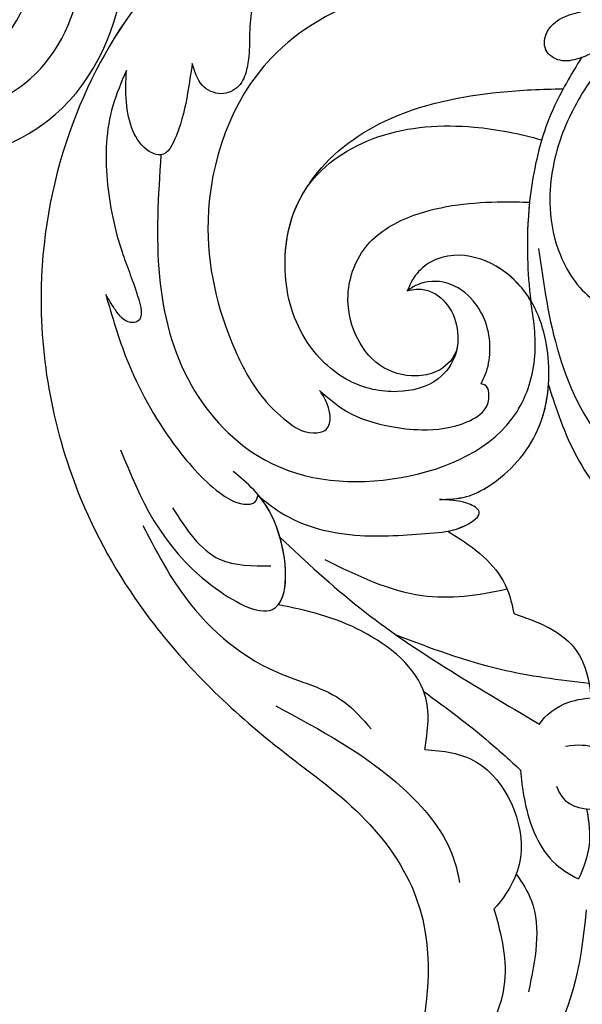
# Model space of a CAD drawing. Units: millimetres. Extents: x 2278 to 10678, y 821 to 7949.
# Drawn here: x 4128 to 4157, y 4916 to 4967 of the extents above; entities that cross this region are included whole.
import ezdxf

# ---------------------------------------------------------------- set-up
doc = ezdxf.new("R2010")
doc.units = ezdxf.units.MM
doc.linetypes.add('DASHED', pattern=[0.75, 0.5, -0.25])
doc.linetypes.add('HIDDEN', pattern=[9.525, 6.35, -3.175])
doc.layers.add('A-04.尺寸標註', color=4, linetype='Continuous')
doc.layers.add('H-08.木作(細線)', color=8, linetype='Continuous')
doc.styles.add('新細明體', font='txt')
doc.dimstyles.new('20', dxfattribs={"dimtxt": 50, "dimasz": 15, "dimexe": 10, "dimexo": 10, "dimgap": 6, "dimtad": 2, "dimdec": 0, "dimtxsty": '新細明體', "dimblk": 'ARCHTICK', "dimcen": 5, "dimclrd": 8, "dimclre": 8, "dimclrt": 4, "dimadec": 0, "dimazin": 0, "dimtfac": 1, "dimtdec": 0, "dimtix": 1, "dimtmove": 2, "dimatfit": 3, "dimldrblk": 'OPEN90', "dimfxl": 1.25, "dimlwd": 9, "dimlwe": 9, "dimarcsym": 0})

# ---------------------------------------------------------------- blocks, each defined once
blk = doc.blocks.new('SE-21010-d')
at = {"layer": 'H-08.木作(細線)'}
for points in [[(13.708, 13.655), (21.038, 12.351), (28.777, 8.581), (32.94, 4.773), (35.893, 1.057), (37.111, -1.162), (37.208, -2.132), (36.658, -2.867), (35.745, -2.807), (34.897, -1.739), (34.703, -1.068)], [(27.458, 5.166), (29.503, 2.623), (31.685, -2.413), (32.27, -5.136), (33.841, -11.744), (37.092, -17.051), (45.469, -20.31), (52.165, -18.916), (54.701, -17.416), (55.822, -16.26), (56.442, -14.886), (56.257, -14.219), (54.74, -14.247), (54.251, -14.548)], [(35.519, 1.581), (38.226, -0.542), (41.112, -2.055), (44.836, -2.648), (47.272, -2.116), (49.653, -0.265), (50.26, 1.545), (50.751, 3.303), (51.933, 4.235), (52.837, 4.414), (53.383, 4.358)], [(59.874, -8.364), (59.724, -6.967), (59.165, -5.795), (56.297, -3.294), (52.796, -2.728), (49.415, -3.77), (47.834, -5.438), (47.278, -7.623), (47.631, -8.831), (48.303, -9.599), (49.098, -10.027)], [(59.874, -8.364), (59.724, -6.967), (59.165, -5.795), (56.297, -3.294), (52.796, -2.728), (49.415, -3.77), (47.834, -5.438), (47.278, -7.623), (47.631, -8.831), (48.303, -9.599), (49.098, -10.027)], [(42.091, -22.745), (48.366, -22.82), (53.961, -21.184), (57.832, -17.375), (58.741, -10.341), (55.36, -4.374), (52.454, -3.43), (49.613, -3.645)], [(53.899, -6.211), (53.284, -5.939), (52.075, -5.755), (50.765, -5.966), (49.624, -6.615), (48.709, -7.968), (48.805, -9.529), (49.098, -10.027)], [(54.251, -14.548), (55.327, -13.15), (56.095, -10.934), (56.273, -9.28), (55.873, -6.941), (55.136, -5.961), (54.372, -5.814), (53.982, -5.986), (53.899, -6.211)], [(59.661, -17.736), (60.523, -16.591), (61.731, -12.463), (61.591, -8.629), (61.193, -6.987), (60.513, -6.308), (60.098, -6.855), (59.957, -7.385), (59.874, -8.364)], [(59.661, -17.736), (60.523, -16.591), (61.731, -12.463), (61.591, -8.629), (61.193, -6.987), (60.513, -6.308), (60.098, -6.855), (59.957, -7.385), (59.874, -8.364)], [(27.454, -7.76), (28.134, -10.371), (30.063, -14.937), (32.098, -16.973), (34.956, -18.109), (37.682, -18.317), (38.54, -18.732), (38.931, -19.647), (38.499, -20.6), (37.373, -21.126)], [(27.454, -7.76), (28.134, -10.371), (30.063, -14.937), (32.098, -16.973), (34.956, -18.109), (37.682, -18.317), (38.54, -18.732), (38.931, -19.647), (38.499, -20.6), (37.373, -21.126)], [(61.22, -23.675), (64.608, -21.718), (68.773, -16.784), (70.324, -13.277), (71.712, -11.89)], [(57.309, -24.826), (64.306, -20.124), (65.549, -16.988), (60.644, -17.054), (58.421, -19.013)], [(60.308, -22.141), (62.954, -19.712), (63.302, -17.062)], [(49.299, -25.592), (52.641, -24.504), (56.995, -22.089), (59.521, -19.718), (60.108, -18.455), (59.994, -17.875), (59.661, -17.736)], [(49.299, -25.592), (52.641, -24.504), (56.995, -22.089), (59.521, -19.718), (60.108, -18.455), (59.994, -17.875), (59.661, -17.736)], [(37.373, -21.126), (38.901, -21.367), (41.086, -21.948), (42.091, -22.745), (41.906, -23.348), (40.84, -24.19), (39.366, -24.529), (37.736, -24.529)], [(37.373, -21.126), (38.901, -21.367), (41.086, -21.948), (42.091, -22.745), (41.906, -23.348), (40.84, -24.19), (39.366, -24.529), (37.736, -24.529)], [(37.736, -24.529), (39.557, -25.23), (43.394, -25.521), (47.096, -24.754), (49.36, -23.949), (50.693, -23.97), (50.74, -24.317), (50.516, -24.746), (50.026, -25.139), (49.299, -25.592)], [(37.736, -24.529), (39.557, -25.23), (43.394, -25.521), (47.096, -24.754), (49.36, -23.949), (50.693, -23.97), (50.74, -24.317), (50.516, -24.746), (50.026, -25.139), (49.299, -25.592)]]:
    blk.add_spline(points, degree=3, dxfattribs=at)
for points, knots in [([(46.925, -3.244), (48.758, -2.988), (52.482, -2.47), (57.402, -0.129), (59.049, 2.702), (59.658, 3.935)], [0, 0, 0, 0, 5.577636, 11.328214, 15.369084, 15.369084, 15.369084, 15.369084]), ([(53.953, -2.729), (54.26, -2.637), (55.862, -2.131), (58.179, -1.177), (60.372, 0.654), (61.317, 1.945), (61.689, 2.644), (61.747, 2.758)], [17.51112, 17.51112, 17.51112, 17.51112, 18.464569, 22.516654, 24.954564, 26.920367, 27.300751, 27.300751, 27.300751, 27.300751]), ([(53.953, -2.729), (54.26, -2.637), (55.862, -2.131), (58.179, -1.177), (60.372, 0.654), (61.317, 1.945), (61.689, 2.644), (61.747, 2.758)], [17.51112, 17.51112, 17.51112, 17.51112, 18.464569, 22.516654, 24.954564, 26.920367, 27.300751, 27.300751, 27.300751, 27.300751]), ([(53.953, -2.729), (54.26, -2.637), (55.862, -2.131), (58.179, -1.177), (60.372, 0.654), (61.317, 1.945), (61.689, 2.644), (61.747, 2.758)], [17.51112, 17.51112, 17.51112, 17.51112, 18.464569, 22.516654, 24.954564, 26.920367, 27.300751, 27.300751, 27.300751, 27.300751]), ([(71.474, -3.195), (70.963, -2.876), (70.021, -1.59), (70.094, 0.67), (70.204, 1.964), (70.448, 2.552)], [0.763486, 0.763486, 0.763486, 0.763486, 2.769158, 5.397065, 6.840703, 6.840703, 6.840703, 6.840703]), ([(71.474, -3.195), (70.963, -2.876), (70.021, -1.59), (70.094, 0.67), (70.204, 1.964), (70.448, 2.552)], [0.763486, 0.763486, 0.763486, 0.763486, 2.769158, 5.397065, 6.840703, 6.840703, 6.840703, 6.840703]), ([(72.613, -1.853), (72.507, -1.162), (72.516, -0.121), (73.781, 1.255), (75.299, 1.561)], [0, 0, 0, 0, 1.879879, 4.920631, 4.920631, 4.920631, 4.920631]), ([(65.766, -4.523), (66.15, -3.337), (67.034, -1.208), (69.014, -0.622), (70.123, -0.537)], [1.077659, 1.077659, 1.077659, 1.077659, 4.523608, 7.806573, 7.806573, 7.806573, 7.806573]), ([(65.766, -4.523), (66.15, -3.337), (67.034, -1.208), (69.014, -0.622), (70.123, -0.537)], [1.077659, 1.077659, 1.077659, 1.077659, 4.523608, 7.806573, 7.806573, 7.806573, 7.806573]), ([(65.766, -4.523), (66.15, -3.337), (67.034, -1.208), (69.014, -0.622), (70.123, -0.537)], [1.077659, 1.077659, 1.077659, 1.077659, 4.523608, 7.806573, 7.806573, 7.806573, 7.806573]), ([(66.862, -10.594), (67.546, -8.82), (68.733, -5.586), (69.184, -2.176), (69.35, -0.635)], [0.930913, 0.930913, 0.930913, 0.930913, 6.60629, 11.237558, 11.237558, 11.237558, 11.237558]), ([(75.842, -0.763), (76.529, -0.64), (77.745, -0.499), (78.883, -0.912), (79.454, -1.18)], [0.654597, 0.654597, 0.654597, 0.654597, 2.446866, 4.307938, 4.307938, 4.307938, 4.307938]), ([(75.928, -0.745), (76.529, -0.64), (77.745, -0.499), (78.883, -0.912), (79.454, -1.18)], [0.654597, 0.654597, 0.654597, 0.654597, 2.446866, 4.307938, 4.307938, 4.307938, 4.307938]), ([(81.058, -0.786), (84.073, -1.061), (87.196, -1.713), (89.077, -3.774), (89.825, -4.873)], [3.763342, 3.763342, 3.763342, 3.763342, 11.266851, 13.335842, 13.335842, 13.335842, 13.335842]), ([(37.065, -1.027), (37.081, -1.072), (37.202, -1.429), (37.351, -2.119), (36.735, -3.039), (35.501, -2.881), (34.923, -1.955), (34.759, -1.292), (34.703, -1.068)], [28.833074, 28.833074, 28.833074, 28.833074, 28.97341, 29.948315, 30.866246, 31.780905, 33.145065, 33.84346, 33.84346, 33.84346, 33.84346]), ([(37.065, -1.027), (37.937, -1.556), (39.932, -2.768), (43.494, -3.706), (46.849, -3.893), (48.883, -3.735), (49.613, -3.645)], [0, 0, 0, 0, 3.046911, 6.978443, 10.885563, 13.088747, 13.088747, 13.088747, 13.088747]), ([(37.065, -1.027), (37.937, -1.556), (39.932, -2.768), (43.494, -3.706), (46.849, -3.893), (48.883, -3.735), (49.613, -3.645)], [0, 0, 0, 0, 3.046911, 6.978443, 10.885563, 13.088747, 13.088747, 13.088747, 13.088747]), ([(73.847, -4.171), (74.295, -4.134), (75.965, -3.949), (78.286, -3.146), (79.214, -1.674), (79.454, -1.18)], [0.882581, 0.882581, 0.882581, 0.882581, 2.238335, 5.9131, 7.548338, 7.548338, 7.548338, 7.548338]), ([(73.847, -4.171), (74.295, -4.134), (75.965, -3.949), (78.286, -3.146), (79.214, -1.674), (79.454, -1.18)], [0.882581, 0.882581, 0.882581, 0.882581, 2.238335, 5.9131, 7.548338, 7.548338, 7.548338, 7.548338]), ([(43.882, -15.282), (43.753, -15.2), (42.226, -14.23), (39.779, -10.966), (38.85, -6.198), (38.686, -3.061), (38.681, -1.974)], [0, 0, 0, 0, 0.457744, 5.426502, 11.565392, 14.821026, 14.821026, 14.821026, 14.821026]), ([(43.883, -15.282), (43.753, -15.2), (42.226, -14.23), (39.779, -10.966), (38.85, -6.198), (38.686, -3.061), (38.681, -1.974)], [0, 0, 0, 0, 0.457744, 5.426502, 11.565392, 14.821026, 14.821026, 14.821026, 14.821026]), ([(59.874, -8.364), (59.86, -7.889), (59.834, -6.975), (58.803, -5.021), (56.82, -3.246), (54.766, -2.785), (53.953, -2.729)], [0, 0, 0, 0, 1.404492, 2.703328, 6.509003, 8.918752, 8.918752, 8.918752, 8.918752]), ([(23.615, -3.418), (23.984, -4.419), (24.725, -6.425), (25.614, -11.066), (27.825, -17.321), (33.137, -23.668), (40.551, -27.796), (49.721, -29.578), (58.83, -27.841), (66.899, -23.142), (72.061, -17.78), (75.866, -12.3), (81.462, -8.251), (86.896, -8.966), (89.998, -10.016), (90.144, -10.067)], [0, 0, 0, 0, 3.195316, 6.404031, 14.158699, 22.836291, 30.570039, 39.195136, 50.382172, 57.494556, 66.946638, 72.408691, 77.529768, 86.791435, 87.253194, 87.253194, 87.253194, 87.253194]), ([(49.098, -10.027), (49.064, -9.873), (48.983, -9.495), (49.105, -8.634), (49.971, -7.692), (51.25, -7.34), (52.597, -7.492), (53.962, -8.477), (54.502, -10.65), (53.908, -13.309), (51.516, -15.721), (47.724, -16.684), (43.341, -15.615), (40.695, -11.458), (40.435, -7.032), (40.99, -4.222), (41.312, -3.08)], [0, 0, 0, 0, 0.471312, 1.157461, 2.520985, 4.021988, 4.979397, 6.520867, 8.722716, 11.262816, 14.422746, 18.348906, 22.565904, 27.024193, 32.028953, 35.573258, 35.573258, 35.573258, 35.573258]), ([(61.824, -16.599), (63.087, -15.26), (66.737, -11.301), (69.429, -6.623), (71.474, -3.195)], [1.014758, 1.014758, 1.014758, 1.014758, 6.523674, 17.143907, 17.143907, 17.143907, 17.143907]), ([(61.824, -16.599), (63.087, -15.26), (66.737, -11.301), (69.429, -6.623), (71.474, -3.195)], [1.014758, 1.014758, 1.014758, 1.014758, 6.523674, 17.143907, 17.143907, 17.143907, 17.143907]), ([(79.206, -4.401), (79.65, -4.082), (81.43, -2.964), (83.637, -3.421), (85.282, -3.762)], [0.814192, 0.814192, 0.814192, 0.814192, 2.421564, 7.120423, 7.120423, 7.120423, 7.120423]), ([(52.087, -7.457), (52.148, -7.476), (52.661, -7.64), (53.338, -8.379), (53.615, -9.855), (53.121, -11.601), (51.384, -12.842), (49.081, -13.301), (46.47, -12.308), (44.761, -9.154), (44.485, -6.187), (44.517, -4.169), (44.537, -3.709)], [0, 0, 0, 0, 0.192319, 1.615448, 2.671108, 4.638603, 6.660465, 8.745434, 11.50851, 14.345395, 18.985756, 20.361598, 20.361598, 20.361598, 20.361598]), ([(52.087, -7.457), (52.148, -7.476), (52.661, -7.64), (53.338, -8.379), (53.615, -9.855), (53.121, -11.601), (51.384, -12.842), (49.081, -13.301), (46.47, -12.308), (44.761, -9.154), (44.485, -6.187), (44.517, -4.169), (44.537, -3.709)], [0, 0, 0, 0, 0.192319, 1.615448, 2.671108, 4.638603, 6.660465, 8.745434, 11.50851, 14.345395, 18.985756, 20.361598, 20.361598, 20.361598, 20.361598]), ([(52.087, -7.457), (52.148, -7.476), (52.661, -7.64), (53.338, -8.379), (53.615, -9.855), (53.121, -11.601), (51.384, -12.842), (49.081, -13.301), (46.47, -12.308), (44.761, -9.154), (44.485, -6.187), (44.517, -4.169), (44.537, -3.709)], [0, 0, 0, 0, 0.192319, 1.615448, 2.671108, 4.638603, 6.660465, 8.745434, 11.50851, 14.345395, 18.985756, 20.361598, 20.361598, 20.361598, 20.361598]), ([(44.537, -3.709), (45.494, -3.81), (47.191, -3.867), (48.883, -3.735), (49.613, -3.645)], [8.006274, 8.006274, 8.006274, 8.006274, 10.885563, 13.088747, 13.088747, 13.088747, 13.088747]), ([(49.613, -3.645), (49.546, -3.685), (48.832, -4.136), (47.683, -5.319), (47.099, -7.297), (47.517, -8.8), (48.232, -9.635), (48.821, -9.902), (49.098, -10.027)], [13.359328, 13.359328, 13.359328, 13.359328, 13.593363, 15.890851, 18.146273, 19.404854, 20.424779, 21.327602, 21.327602, 21.327602, 21.327602]), ([(72.781, -9.122), (72.836, -8.166), (73.2, -5.418), (77.837, -3.376), (80.22, -4.855), (81.023, -5.549)], [0.681622, 0.681622, 0.681622, 0.681622, 3.445767, 8.870641, 11.946207, 11.946207, 11.946207, 11.946207]), ([(72.781, -9.122), (72.836, -8.166), (73.2, -5.418), (77.837, -3.376), (80.22, -4.855), (81.023, -5.549)], [0.681622, 0.681622, 0.681622, 0.681622, 3.445767, 8.870641, 11.946207, 11.946207, 11.946207, 11.946207]), ([(61.511, -7.937), (62.229, -6.748), (63.371, -5.145), (65.159, -4.628), (65.766, -4.523)], [0.964666, 0.964666, 0.964666, 0.964666, 4.86993, 6.707952, 6.707952, 6.707952, 6.707952]), ([(61.511, -7.937), (62.229, -6.748), (63.371, -5.145), (65.159, -4.628), (65.766, -4.523)], [0.964666, 0.964666, 0.964666, 0.964666, 4.86993, 6.707952, 6.707952, 6.707952, 6.707952]), ([(61.511, -7.937), (62.229, -6.748), (63.371, -5.145), (65.159, -4.628), (65.766, -4.523)], [0.964666, 0.964666, 0.964666, 0.964666, 4.86993, 6.707952, 6.707952, 6.707952, 6.707952]), ([(69.791, -9.167), (70.623, -8.01), (71.909, -6.289), (73.351, -4.7), (73.847, -4.171)], [1.678455, 1.678455, 1.678455, 1.678455, 5.948262, 8.121838, 8.121838, 8.121838, 8.121838]), ([(69.791, -9.167), (70.623, -8.01), (71.909, -6.289), (73.351, -4.7), (73.847, -4.171)], [1.678455, 1.678455, 1.678455, 1.678455, 5.948262, 8.121838, 8.121838, 8.121838, 8.121838]), ([(62.978, -14.289), (63.785, -12.633), (65.264, -9.601), (64.822, -6.361), (64.487, -4.877)], [0, 0, 0, 0, 5.358984, 9.813192, 9.813192, 9.813192, 9.813192]), ([(81.023, -5.549), (82.36, -5.154), (85.09, -4.515), (88.598, -6.444), (89.943, -8.309), (90.463, -9.031)], [0.805822, 0.805822, 0.805822, 0.805822, 4.844549, 9.075514, 11.747934, 11.747934, 11.747934, 11.747934]), ([(81.023, -5.549), (82.36, -5.154), (85.09, -4.515), (88.598, -6.444), (89.943, -8.309), (90.463, -9.031)], [0.805822, 0.805822, 0.805822, 0.805822, 4.844549, 9.075514, 11.747934, 11.747934, 11.747934, 11.747934]), ([(61.511, -7.937), (61.458, -7.64), (61.276, -7.018), (60.558, -5.972), (60.071, -6.834), (59.917, -7.511), (59.891, -8.03), (59.874, -8.364)], [10.314599, 10.314599, 10.314599, 10.314599, 11.259401, 12.220975, 12.907942, 13.45634, 14.438038, 14.438038, 14.438038, 14.438038]), ([(49.098, -10.027), (49.064, -9.873), (48.983, -9.495), (49.105, -8.634), (49.971, -7.692), (51.25, -7.34), (52.597, -7.492), (53.962, -8.477), (54.502, -10.65), (53.908, -13.309), (51.516, -15.721), (47.781, -16.669), (45.01, -16.021), (43.883, -15.282)], [0, 0, 0, 0, 0.471312, 1.157461, 2.520985, 4.021988, 4.979397, 6.520867, 8.722716, 11.262816, 14.422746, 18.348906, 22.395184, 22.395184, 22.395184, 22.395184]), ([(49.098, -10.027), (49.064, -9.873), (48.983, -9.495), (49.105, -8.634), (49.971, -7.692), (51.148, -7.368), (51.872, -7.415), (52.087, -7.457)], [0, 0, 0, 0, 0.471312, 1.157461, 2.520985, 4.021988, 4.674042, 4.674042, 4.674042, 4.674042]), ([(70.531, -16.813), (71.761, -14.513), (73.655, -10.968), (77.284, -7.871), (79.131, -7.415), (79.637, -7.329)], [0, 0, 0, 0, 7.818466, 12.046266, 13.588449, 13.588449, 13.588449, 13.588449]), ([(30.214, -19.951), (31.244, -21.244), (34.248, -24.287), (40.551, -27.796), (49.721, -29.578), (58.83, -27.841), (66.899, -23.142), (72.061, -17.78), (75.866, -12.3), (81.462, -8.251), (86.855, -8.961), (89.926, -9.992), (90.317, -10.128)], [17.909802, 17.909802, 17.909802, 17.909802, 22.836291, 30.570039, 39.195136, 50.382172, 57.494556, 66.946638, 72.408691, 77.529768, 86.791435, 87.141123, 87.141123, 87.141123, 87.141123]), ([(72.781, -9.122), (71.788, -8.945), (69.256, -8.686), (66.311, -12.284), (65.591, -15.225), (65.314, -16.69)], [0.774675, 0.774675, 0.774675, 0.774675, 3.643615, 8.256769, 12.772038, 12.772038, 12.772038, 12.772038]), ([(72.781, -9.122), (71.788, -8.945), (69.256, -8.686), (66.311, -12.284), (65.591, -15.225), (65.314, -16.69)], [0.774675, 0.774675, 0.774675, 0.774675, 3.643615, 8.256769, 12.772038, 12.772038, 12.772038, 12.772038]), ([(65.314, -16.69), (64.48, -16.006), (61.583, -16.368), (60.002, -17.429), (59.735, -17.645)], [12.340156, 12.340156, 12.340156, 12.340156, 16.707572, 17.720896, 17.720896, 17.720896, 17.720896])]:
    blk.add_open_spline(points, degree=3, knots=knots, dxfattribs=at)
blk.add_open_spline([(74.67, -2.318), (76.354, -1.776), (75.923, 0.358), (75.299, 1.561)], degree=3, dxfattribs=at)
blk = doc.blocks.new('SE-21039L-d')
at = {"layer": 'H-08.木作(細線)'}
for points, knots in [([(1.578, -37.936), (2.618, -29.899), (0.233, -15.602), (-11.609, 0.29), (-18.207, 6.695), (-27.996, 13.823), (-33.25, 17.133), (-37.083, 21.809)], [0, 0, 0, 0, 0.0572105, 0.1046729, 0.1400097, 0.1587617, 0.1828641, 0.1828641, 0.1828641, 0.1828641]), ([(-34.552, -67.03), (-33.516, -64.993), (-33.642, -59.817), (-39.366, -54.322), (-47.348, -54.599), (-53.711, -61.467), (-53.706, -72.763), (-40.824, -85.352), (-13.063, -79.035), (6.558, -59.377), (13.807, -35.307), (16.988, -26.289), (26.64, -8.528), (45.228, -6.88), (48.061, -10.885), (48.535, -12.132)], [0, 0, 0, 0, 0.0168584, 0.0347916, 0.051214, 0.0714848, 0.098182, 0.1254944, 0.1914249, 0.2800678, 0.3143809, 0.352378, 0.4038312, 0.436148, 0.4476005, 0.4476005, 0.4476005, 0.4476005]), ([(-34.552, -67.03), (-33.516, -64.993), (-33.642, -59.817), (-39.366, -54.322), (-47.348, -54.599), (-53.711, -61.467), (-53.706, -72.763), (-40.824, -85.352), (-13.063, -79.035), (6.558, -59.377), (13.807, -35.307), (16.988, -26.289), (26.64, -8.528), (45.228, -6.88), (48.061, -10.885), (48.535, -12.132)], [0, 0, 0, 0, 0.0168584, 0.0347916, 0.051214, 0.0714848, 0.098182, 0.1254944, 0.1914249, 0.2800678, 0.3143809, 0.352378, 0.4038312, 0.436148, 0.4476005, 0.4476005, 0.4476005, 0.4476005]), ([(-37.946, -56.21), (-38.546, -55.801), (-41.233, -54.387), (-47.348, -54.599), (-53.711, -61.467), (-53.706, -72.763), (-40.824, -85.352), (-13.063, -79.035), (6.558, -59.377), (13.807, -35.307), (16.988, -26.289), (26.64, -8.528), (45.228, -6.88), (48.061, -10.885), (48.535, -12.132)], [0.0296341, 0.0296341, 0.0296341, 0.0296341, 0.0347916, 0.051214, 0.0714848, 0.098182, 0.1254944, 0.1914249, 0.2800678, 0.3143809, 0.352378, 0.4038312, 0.436148, 0.4476005, 0.4476005, 0.4476005, 0.4476005]), ([(-36.061, -65.003), (-35.952, -63.762), (-36.766, -60.282), (-40.656, -56.674), (-46.517, -57.004), (-50.919, -61.743), (-51.505, -69.347), (-48.013, -76.356), (-41.808, -81.301), (-35.481, -82.621), (-29.655, -81.91)], [0, 0, 0, 0, 0.0065747, 0.0204172, 0.0327242, 0.0481923, 0.0663262, 0.086267, 0.1061847, 0.1236822, 0.1236822, 0.1236822, 0.1236822]), ([(-40.6, -62.545), (-41.358, -62.117), (-43.474, -62.473), (-45.025, -64.806), (-45.154, -67.557), (-43.078, -70.086), (-39.061, -70.514), (-35.937, -67.11), (-35.907, -62.421), (-39.667, -58.484), (-45.21, -59.015), (-50.062, -64.805), (-48.255, -72.621), (-39.965, -79.326), (-27.894, -80.67), (-19.767, -74.906), (-16.372, -71.363), (-15.464, -70.415)], [0, 0, 0, 0, 0.0043175, 0.0116724, 0.0183397, 0.0258227, 0.0334875, 0.0449013, 0.0550956, 0.0663434, 0.077792, 0.0920831, 0.1143378, 0.1342937, 0.1683296, 0.1949331, 0.20466, 0.20466, 0.20466, 0.20466]), ([(-40.6, -62.545), (-41.358, -62.117), (-43.474, -62.473), (-45.025, -64.806), (-45.154, -67.557), (-43.078, -70.086), (-39.061, -70.514), (-35.937, -67.11), (-35.907, -62.421), (-39.667, -58.484), (-45.21, -59.015), (-48.229, -62.618), (-48.856, -65.003), (-48.94, -65.54)], [0, 0, 0, 0, 0.00431752, 0.01167237, 0.01833975, 0.02582273, 0.03348752, 0.04490131, 0.05509559, 0.06634336, 0.07779199, 0.09208311, 0.09620439, 0.09620439, 0.09620439, 0.09620439])]:
    blk.add_open_spline(points, degree=3, knots=knots, dxfattribs=at)
blk = doc.blocks.new('_ArchTick')
at = {"color": 0, "linetype": 'ByBlock', "const_width": 0.15}
blk.add_lwpolyline([(-0.5, -0.5), (0.5, 0.5)], dxfattribs=at)
blk = doc.blocks.new('*D25')
at = {"layer": 'A-04.尺寸標註', "color": 8, "linetype": 'HIDDEN', "lineweight": 9, "ltscale": 2, "transparency": 16777216}
for p, q in [((6173.011, 6547.272), (3585.722, 6547.272)), ((6173.011, 3456.587), (3585.722, 3456.587))]:
    blk.add_line(p, q, dxfattribs=at)
at = {"layer": 'A-04.尺寸標註', "color": 8, "lineweight": 9, "ltscale": 2, "transparency": 16777216}
blk.add_line((3595.722, 6547.272), (3595.722, 3456.587), dxfattribs=at)
at = {"layer": 'DEFPOINTS', "color": 0, "ltscale": 2, "transparency": 16777216}
for p in [(6183.011, 6547.272), (3595.722, 3456.587), (6183.011, 3456.587)]:
    blk.add_point(p, dxfattribs=at)
at = {"layer": 'A-04.尺寸標註', "color": 8, "lineweight": 9, "ltscale": 2, "transparency": 16777216, "xscale": 15, "yscale": 15, "zscale": 15}
for p, rotation in [((3595.722, 6547.272), 90), ((3595.722, 3456.587), 270)]:
    blk.add_blockref('_ArchTick', p, dxfattribs=dict(at, rotation=rotation))
at = {"layer": 'A-04.尺寸標註', "color": 4, "ltscale": 2, "transparency": 16777216, "insert": (3561.561, 5001.929), "char_height": 50, "attachment_point": 5, "rotation": 90, "style": '新細明體'}
blk.add_mtext('3091', dxfattribs=at)
blk = doc.blocks.new('_Open90')
at = {"color": 0, "linetype": 'ByBlock', "lineweight": -2}
for p, q in [((-0.5, 0.5), (0, 0)), ((0, 0), (-1, 0)), ((0, 0), (-0.5, -0.5))]:
    blk.add_line(p, q, dxfattribs=at)
blk = doc.blocks.new('*D26')
at = {"layer": 'A-04.尺寸標註', "color": 8, "linetype": 'HIDDEN', "lineweight": 9, "ltscale": 2, "transparency": 16777216}
for p, q in [((3973.437, 4980.759), (3973.437, 3175.533)), ((8447.019, 4980.759), (8447.019, 3175.533))]:
    blk.add_line(p, q, dxfattribs=at)
at = {"layer": 'A-04.尺寸標註', "color": 8, "lineweight": 9, "ltscale": 2, "transparency": 16777216}
blk.add_line((3973.437, 3185.533), (8447.019, 3185.533), dxfattribs=at)
at = {"layer": 'DEFPOINTS', "color": 0, "ltscale": 2, "transparency": 16777216}
for p in [(3973.437, 4990.759), (8447.019, 4990.759), (8447.019, 3185.533)]:
    blk.add_point(p, dxfattribs=at)
at = {"layer": 'A-04.尺寸標註', "color": 8, "lineweight": 9, "ltscale": 2, "transparency": 16777216, "xscale": 15, "yscale": 15, "zscale": 15, "rotation": 180}
blk.add_blockref('_ArchTick', (3973.437, 3185.533), dxfattribs=at)
at = {"layer": 'A-04.尺寸標註', "color": 8, "lineweight": 9, "ltscale": 2, "transparency": 16777216, "xscale": 15, "yscale": 15, "zscale": 15}
blk.add_blockref('_ArchTick', (8447.019, 3185.533), dxfattribs=at)
at = {"layer": 'A-04.尺寸標註', "color": 4, "ltscale": 2, "transparency": 16777216, "insert": (6210.228, 3151.99), "char_height": 50, "attachment_point": 5, "style": '新細明體'}
blk.add_mtext('4474', dxfattribs=at)
blk = doc.blocks.new('虛線')
at = {"color": 3, "linetype": 'DASHED', "ltscale": 60}
blk.add_lwpolyline([(-1752.597, 0, 0.050011), (-1761.918, 90.865, 0.35501), (-1932.433, 221.188, 0.370152), (-2077.544, 309.768, 0.170943), (-2081.039, 199.271, 0.759625), (-2182.604, 85.139, 0.231083), (-2276.296, 0, 0.231083), (-2182.604, -85.139, 0.759625), (-2081.039, -199.271, 0.170943), (-2077.544, -309.768, 0.370152), (-1932.433, -221.188, 0.35501), (-1761.918, -90.865, 0.050011)], format="xyb", close=True, dxfattribs=at)

msp = doc.modelspace()

# ---------------------------------------------------------------- block references
msp.add_blockref('虛線', (6210.206, 5001.929))
for name, p, rotation in [('SE-21010-d', (4158.192, 5002.096), 270), ('SE-21039L-d', (4103.945, 4894.699), 198.8810645675337)]:
    msp.add_blockref(name, p, dxfattribs=dict(rotation=rotation))

# ---------------------------------------------------------------- dimensions: what is measured, and where the dimension line sits
at = {"layer": 'A-04.尺寸標註', "color": 8, "ltscale": 2}
dim = msp.add_linear_dim(base=(3595.722, 3456.587), p1=(6183.011, 6547.272), p2=(6183.011, 3456.587), angle=90, dimstyle='20', dxfattribs=at)
dim.commit()
dim.dimension.update_dxf_attribs({"geometry": '*D25', "text_midpoint": (3561.561, 5001.929)})
dim = msp.add_linear_dim(base=(8447.019, 3185.533), p1=(3973.437, 4990.759), p2=(8447.019, 4990.759), dimstyle='20', dxfattribs=at)
dim.commit()
dim.dimension.update_dxf_attribs({"geometry": '*D26', "text_midpoint": (6210.228, 3151.99)})

doc.saveas('drawing.dxf')
